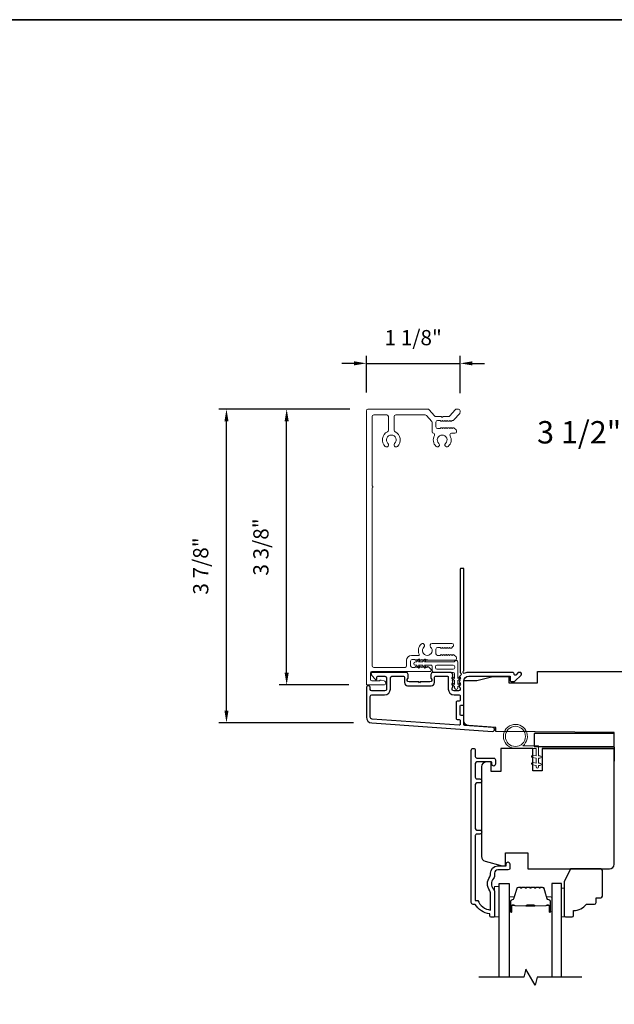
# Model space of a CAD drawing. Extents: x 3477 to 3839, y 1174 to 1253.
# Drawn here: x 3639 to 3646, y 1239 to 1251 of the extents above; entities that cross this region are included whole.
import ezdxf

# ---------------------------------------------------------------- set-up
doc = ezdxf.new("R2010")
doc.units = 0
doc.header["$LTSCALE"] = 250
doc.header["$MEASUREMENT"] = 0
doc.header["$PDMODE"] = 3
doc.header["$PDSIZE"] = -2
doc.layers.get('DEFPOINTS').update_dxf_attribs({"color": 2, "linetype": 'CONTINUOUS'})
for name, color, linetype in [('3', 3, 'CONTINUOUS'), ('7', 7, 'CONTINUOUS'), ('Glass', 6, 'CONTINUOUS')]:
    doc.layers.add(name, color=color, linetype=linetype)
for name, color, linetype, lineweight in [('6', 6, 'CONTINUOUS', 5), ('8', 7, 'CONTINUOUS', 35), ('Accessory Retainer Clip', 30, 'CONTINUOUS', 9), ('Butal', 9, 'CONTINUOUS', 15), ('Casing', 142, 'CONTINUOUS', 15), ('Dimensions', 2, 'CONTINUOUS', 25), ('Spacer Bar', 1, 'CONTINUOUS', 9), ('TEXT', 7, 'CONTINUOUS', 35), ('Vinyl', 6, 'CONTINUOUS', 15), ('Visible (ANSI)', 7, 'CONTINUOUS', 25), ('Wood', 7, 'CONTINUOUS', 25)]:
    doc.layers.add(name, color=color, linetype=linetype, lineweight=lineweight)
doc.styles.add('Note Text (ISO)', font='tahoma.ttf')
doc.styles.add('ROMANS', font='romans')
doc.dimstyles.new('LWDEC', dxfattribs={"dimscale": 0.075, "dimtxt": 2.5, "dimasz": 2, "dimexe": 1.25, "dimexo": 3, "dimgap": 2, "dimtad": 1, "dimtoh": 1, "dimdec": 4, "dimzin": 11, "dimdsep": 46, "dimlunit": 5, "dimtxsty": 'ROMANS', "dimcen": 0, "dimdle": 1.5, "dimazin": 0, "dimtfac": 1, "dimtdec": 4, "dimtix": 1, "dimtmove": 0, "dimatfit": 3, "dimfxl": 0, "dimfrac": 2, "dimtzin": 0, "dimarcsym": 0})

# ---------------------------------------------------------------- blocks, each defined once
blk = doc.blocks.new('*D384')
at = {"layer": 'DEFPOINTS', "color": 0}
for p in [(3644.211, 1246.677), (3643.057, 1246.094), (3644.211, 1246.084)]:
    blk.add_point(p, dxfattribs=at)
at = {"layer": 'Dimensions', "color": 0, "lineweight": -2}
for p, q in [((3642.907, 1246.677), (3642.757, 1246.677)), ((3643.057, 1246.319), (3643.057, 1246.77)), ((3643.057, 1246.677), (3644.211, 1246.677)), ((3644.211, 1246.309), (3644.211, 1246.77)), ((3644.361, 1246.677), (3644.511, 1246.677))]:
    blk.add_line(p, q, dxfattribs=at)
at = {"layer": 'Dimensions', "color": 0}
for points in [[(3642.907, 1246.702), (3642.907, 1246.652), (3643.057, 1246.677)], [(3644.361, 1246.702), (3644.361, 1246.652), (3644.211, 1246.677)]]:
    blk.add_solid(points, dxfattribs=at)
at = {"layer": 'Dimensions', "color": 0, "insert": (3643.634, 1246.969), "char_height": 0.1875, "attachment_point": 5, "style": 'ROMANS'}
blk.add_mtext('1 1/8"', dxfattribs=at)
blk = doc.blocks.new('*D385')
at = {"layer": 'DEFPOINTS', "color": 0}
for p in [(3641.335, 1246.114), (3643.077, 1246.114), (3643.125, 1242.252)]:
    blk.add_point(p, dxfattribs=at)
at = {"layer": 'Dimensions', "color": 0, "lineweight": -2}
for p, q in [((3642.852, 1246.114), (3641.242, 1246.114)), ((3641.335, 1242.402), (3641.335, 1245.964)), ((3642.9, 1242.252), (3641.242, 1242.252))]:
    blk.add_line(p, q, dxfattribs=at)
at = {"layer": 'Dimensions', "color": 0}
for points in [[(3641.31, 1245.964), (3641.36, 1245.964), (3641.335, 1246.114)], [(3641.31, 1242.402), (3641.36, 1242.402), (3641.335, 1242.252)]]:
    blk.add_solid(points, dxfattribs=at)
at = {"layer": 'Dimensions', "color": 0, "insert": (3641.042, 1244.183), "char_height": 0.1875, "attachment_point": 5, "rotation": 90, "style": 'ROMANS'}
blk.add_mtext('3 7/8"', dxfattribs=at)
blk = doc.blocks.new('*D386')
at = {"layer": 'DEFPOINTS', "color": 0}
for p in [(3642.076, 1246.114), (3643.077, 1246.114), (3643.068, 1242.719)]:
    blk.add_point(p, dxfattribs=at)
at = {"layer": 'Dimensions', "color": 0, "lineweight": -2}
for p, q in [((3642.852, 1246.114), (3641.983, 1246.114)), ((3642.076, 1242.869), (3642.076, 1245.964)), ((3642.843, 1242.719), (3641.983, 1242.719))]:
    blk.add_line(p, q, dxfattribs=at)
at = {"layer": 'Dimensions', "color": 0}
for points in [[(3642.051, 1245.964), (3642.101, 1245.964), (3642.076, 1246.114)], [(3642.051, 1242.869), (3642.101, 1242.869), (3642.076, 1242.719)]]:
    blk.add_solid(points, dxfattribs=at)
at = {"layer": 'Dimensions', "color": 0, "insert": (3641.783, 1244.417), "char_height": 0.1875, "attachment_point": 5, "rotation": 90, "style": 'ROMANS'}
blk.add_mtext('3 3/8"', dxfattribs=at)

msp = doc.modelspace()

# ---------------------------------------------------------------- linework, layer by layer
at = {"layer": '3'}
for points in [[(3644.20403, 1242.82403, 0.38196602), (3644.20403, 1242.8109), (3644.21136, 1242.8027), (3644.20403, 1242.7945, 0.38196602), (3644.20403, 1242.78137), (3644.21136, 1242.77317), (3644.20403, 1242.76497, 0.38196602), (3644.20403, 1242.75185), (3644.21136, 1242.74364), (3644.20403, 1242.73544, 0.38196602), (3644.20403, 1242.72232), (3644.21136, 1242.71412), (3644.20403, 1242.70592, 0.38196602), (3644.20403, 1242.69279), (3644.21136, 1242.68459), (3644.21136, 1242.66529, -0.41421356), (3644.19168, 1242.6456), (3644.13262, 1242.6456, -0.41421356), (3644.11294, 1242.66529), (3644.11294, 1242.68459), (3644.12027, 1242.69279, 0.38196602), (3644.12027, 1242.70592), (3644.11294, 1242.71412), (3644.12027, 1242.72232, 0.38196602), (3644.12027, 1242.73544), (3644.11294, 1242.74364), (3644.12027, 1242.75185, 0.38196602), (3644.12027, 1242.76497), (3644.11294, 1242.77317), (3644.12027, 1242.78137, 0.38196602), (3644.12027, 1242.7945), (3644.11294, 1242.8027), (3644.12027, 1242.8109, 0.38196602), (3644.12027, 1242.82403), (3644.11294, 1242.83223), (3644.12027, 1242.84043, 0.38196601), (3644.12027, 1242.85355), (3644.1079, 1242.86739, 0.21342177), (3644.09323, 1242.87395), (3643.8885, 1242.87395, 0.41421356), (3643.84913, 1242.83458), (3643.84913, 1242.80652, 0.23993165), (3643.85318, 1242.79856, -0.72633003), (3643.83928, 1242.75584), (3643.72117, 1242.75584), (3643.71133, 1242.746), (3643.70149, 1242.75584), (3643.58338, 1242.75584, -0.72633003), (3643.56948, 1242.79856, 0.23993165), (3643.57354, 1242.80652), (3643.57354, 1242.83458, 0.41421356), (3643.53417, 1242.87395), (3643.13259, 1242.87395, 0.66817864), (3643.11867, 1242.84034), (3643.17091, 1242.78811, 0.66817864), (3643.18771, 1242.79507), (3643.18771, 1242.81686, -0.41421356), (3643.19755, 1242.82671), (3643.28614, 1242.82671, -0.41421356), (3643.30582, 1242.80702), (3643.30582, 1242.66529, -0.41421356), (3643.28614, 1242.6456), (3643.12472, 1242.6456, -0.41421356), (3643.10503, 1242.66529), (3643.10503, 1242.68497, 1), (3643.05779, 1242.68497), (3643.05779, 1242.32277, 0.39391048), (3643.12371, 1242.25208), (3644.61126, 1242.14806, 1), (3644.61455, 1242.19519), (3644.26776, 1242.21944, -0.39391048), (3644.25861, 1242.22926), (3644.25861, 1242.33187, 0.41421356), (3644.24876, 1242.34171), (3644.22117, 1242.34171, -0.41421356), (3644.21133, 1242.35156), (3644.21133, 1242.46253, -0.41421356), (3644.22117, 1242.47238), (3644.24876, 1242.47238, 0.41421356), (3644.25861, 1242.48222), (3644.25861, 1242.76765, -0.41421356), (3644.31766, 1242.82671), (3644.82944, 1242.82671), (3644.82944, 1242.77159, 0.41421356), (3644.83928, 1242.76174), (3644.87879, 1242.76174, 0.19891237), (3644.88575, 1242.76463), (3644.96147, 1242.84034, 0.66817864), (3644.94755, 1242.87395), (3644.93248, 1242.87395, 0.19891237), (3644.92552, 1242.87107), (3644.89545, 1242.84101, -0.68057977), (3644.87866, 1242.8483, 0.42423613), (3644.85387, 1242.87395), (3644.31766, 1242.87395, 0.1176834), (3644.26966, 1242.86249, -1.11422524), (3644.25861, 1242.89179), (3644.25861, 1244.14363, 0.41421356), (3644.24876, 1244.15347), (3644.2212, 1244.15347, 0.41421356), (3644.21136, 1244.14363), (3644.21136, 1242.86665, -0.56126685), (3644.21913, 1242.84091)], [(3643.89637, 1242.81686, -0.41421356), (3643.90621, 1242.82671), (3644.05585, 1242.82671, -0.41421356), (3644.06569, 1242.81686), (3644.06569, 1242.66923, 0.41421356), (3644.13656, 1242.59836), (3644.20152, 1242.59836, -0.41421356), (3644.21136, 1242.58852), (3644.21136, 1242.52946, -0.41421356), (3644.20152, 1242.51962), (3644.17393, 1242.51962, 0.41421356), (3644.16409, 1242.50978), (3644.16409, 1242.30431, 0.41421356), (3644.17393, 1242.29447), (3644.20149, 1242.29447, -0.41421356), (3644.21133, 1242.28463), (3644.21133, 1242.23394, -0.43481237), (3644.2008, 1242.22412), (3643.12701, 1242.29921, -0.39391048), (3643.10503, 1242.32277), (3643.10503, 1242.57868, -0.41421356), (3643.12472, 1242.59836), (3643.2822, 1242.59836, 0.41421356), (3643.35306, 1242.66923), (3643.35306, 1242.80702, -0.41421356), (3643.37275, 1242.82671), (3643.51645, 1242.82671, -0.41421356), (3643.52629, 1242.81686), (3643.52629, 1242.74797, 0.41421356), (3643.56566, 1242.7086), (3643.857, 1242.7086, 0.41421356), (3643.89637, 1242.74797)]]:
    msp.add_lwpolyline(points, format="xyb", close=True, dxfattribs=at)
msp.add_lwpolyline([(3644.80381, 1240.44278), (3644.67389, 1240.44278, 0.41421356), (3644.63452, 1240.40341), (3644.63452, 1240.3641, -0.19612434), (3644.62328, 1240.33657, 0.40794), (3644.62328, 1240.20832, -0.19612434), (3644.63452, 1240.18078), (3644.63452, 1239.87191, -0.41421356), (3644.62468, 1239.86207), (3644.59515, 1239.86207, -0.41421356), (3644.57546, 1239.88175), (3644.57546, 1239.90144, -0.23812491), (3644.3983, 1240.01955), (3644.37074, 1240.01955, -0.41421356), (3644.34908, 1240.0412), (3644.34908, 1241.91412, -1), (3644.3983, 1241.91412), (3644.3983, 1241.84014, 0.41521504), (3644.41799, 1241.82039), (3644.62455, 1241.82039, -0.41590856), (3644.64633, 1241.79873), (3644.64633, 1241.74362, -1), (3644.60302, 1241.74362), (3644.60302, 1241.76362, 0.41421304), (3644.59515, 1241.77149), (3644.41799, 1241.77149, 0.41421356), (3644.3983, 1241.7518), (3644.3983, 1241.58266, 0.41521584), (3644.41799, 1241.56291), (3644.45342, 1241.56291, -1), (3644.45342, 1241.51401), (3644.41799, 1241.51401, 0.41421313), (3644.3983, 1241.49432), (3644.3983, 1240.95299, 0.41421203), (3644.41799, 1240.9333), (3644.45342, 1240.9333, -1), (3644.45342, 1240.8844), (3644.41799, 1240.8844, 0.4142151), (3644.3983, 1240.86472), (3644.3983, 1240.06876), (3644.42933, 1240.06876, 0.28322567), (3644.58531, 1239.94986), (3644.58531, 1240.16252, 0.16543591), (3644.57714, 1240.18653, -0.34018227), (3644.57714, 1240.35835, 0.16543591), (3644.58531, 1240.38236), (3644.58531, 1240.40341, -0.41421356), (3644.67389, 1240.49199), (3644.78019, 1240.49199), (3644.78019, 1240.51955, -1), (3644.82349, 1240.51955), (3644.82349, 1240.46246, -0.41420912), (3644.80381, 1240.44278)], format="xyb", dxfattribs=at)
at = {"layer": '6'}
msp.add_lwpolyline([(3645.14615, 1241.93887), (3644.89221, 1241.93887, -5.9558214), (3644.98336, 1241.97036), (3645.17765, 1241.97036), (3645.17765, 1241.84832), (3645.19339, 1241.84832, -1), (3645.19339, 1241.81682), (3645.17765, 1241.81682), (3645.17765, 1241.75777), (3645.19339, 1241.75777, -1), (3645.19339, 1241.72627), (3645.17765, 1241.72627), (3645.17765, 1241.71052, -1), (3645.14615, 1241.71052), (3645.14615, 1241.72627), (3645.10356, 1241.73437, -1), (3645.10944, 1241.76531), (3645.14615, 1241.75833), (3645.14615, 1241.81682), (3645.10356, 1241.82492, -1), (3645.10944, 1241.85586), (3645.14615, 1241.84888)], format="xyb", close=True, dxfattribs=at)
msp.add_lwpolyline([(3644.69357, 1239.86402), (3644.69357, 1240.23804), (3644.63452, 1240.23804), (3644.63452, 1239.86402)], close=True, dxfattribs=at)
msp.add_circle((3644.89221, 1242.08651), 0.12402, dxfattribs=at)
at = {"layer": '7', "flags": 128}
msp.add_lwpolyline([(3645.7112, 1239.12383), (3645.16058, 1239.12383), (3645.13421, 1239.0254), (3645.02056, 1239.22225), (3644.99419, 1239.12383), (3644.44357, 1239.12383)], dxfattribs=at)
at = {"layer": '8', "linetype": 'Continuous'}
msp.add_lwpolyline([(3618.76056, 1250.90599), (3681.41646, 1250.90599), (3681.41646, 1227.30957), (3618.76056, 1227.30957)], close=True, dxfattribs=at)
at = {"layer": 'Accessory Retainer Clip'}
msp.add_lwpolyline([(3644.14688, 1243.01182, -0.76185829), (3644.18406, 1243.00159), (3644.18406, 1242.79779), (3644.20419, 1242.81189, -1), (3644.21566, 1242.7955), (3644.18406, 1242.77338), (3644.18406, 1242.72434), (3644.20419, 1242.73844, -1), (3644.21566, 1242.72205), (3644.18406, 1242.69993), (3644.18406, 1242.68529, -1), (3644.14406, 1242.68529), (3644.14406, 1242.69993), (3644.11246, 1242.72205, -1), (3644.12393, 1242.73844), (3644.14406, 1242.72434), (3644.14406, 1242.77338), (3644.11246, 1242.7955, -1), (3644.12393, 1242.81189), (3644.14406, 1242.79779), (3644.14406, 1242.85426, 0.41421356), (3644.12437, 1242.87395), (3643.88743, 1242.87395, -0.41421356), (3643.86774, 1242.89363), (3643.86774, 1242.95237, 0.41421356), (3643.8579, 1242.96222), (3643.77387, 1242.96222), (3643.78796, 1242.94209, -1), (3643.77158, 1242.93062), (3643.74945, 1242.96222), (3643.70042, 1242.96222), (3643.71451, 1242.94209, -1), (3643.69813, 1242.93062), (3643.67601, 1242.96222), (3643.66137, 1242.96222, -1), (3643.66137, 1243.00222), (3643.67601, 1243.00222), (3643.69813, 1243.03382, -1), (3643.71451, 1243.02234), (3643.70042, 1243.00222), (3643.74945, 1243.00222), (3643.77158, 1243.03382, -1), (3643.78796, 1243.02234), (3643.77387, 1243.00222), (3644.12997, 1243.00222, 0.26425366), (3644.14688, 1243.01182)], format="xyb", dxfattribs=at)
msp.add_lwpolyline([(3644.125, 1242.96285, -0.41421356), (3644.14469, 1242.94316), (3644.14469, 1242.933, -0.41421356), (3644.125, 1242.91332), (3643.9268, 1242.91332, -0.41421356), (3643.90711, 1242.933), (3643.90711, 1242.94316, -0.41421356), (3643.9268, 1242.96285)], format="xyb", close=True, dxfattribs=at)
at = {"layer": 'Butal'}
for points in [[(3644.81562, 1239.93839), (3644.81562, 1240.1029, -0.41421356), (3644.82546, 1240.11274), (3644.87762, 1240.11274), (3644.87028, 1240.08871, -0.32975055), (3644.85613, 1240.07825), (3644.85145, 1240.07825, 0.41421356), (3644.83137, 1240.05817), (3644.83137, 1239.92855), (3644.82546, 1239.92855, -0.41421356)], [(3645.33915, 1239.93839), (3645.33915, 1240.1029, 0.41421356), (3645.32931, 1240.11274), (3645.27715, 1240.11274), (3645.2845, 1240.08871, 0.32975055), (3645.29864, 1240.07825), (3645.30333, 1240.07825, -0.41421356), (3645.32341, 1240.05817), (3645.32341, 1239.92855), (3645.32931, 1239.92855, 0.41421356)]]:
    msp.add_lwpolyline(points, format="xyb", close=True, dxfattribs=at)
at = {"layer": 'Casing'}
msp.add_lwpolyline([(3644.08429, 1246.02953), (3644.15163, 1246.10699, -0.21712128), (3644.16648, 1246.11376), (3644.19118, 1246.11376, -0.41421356), (3644.21087, 1246.09408), (3644.21087, 1246.07448, -0.18082946), (3644.20604, 1246.06157), (3644.13541, 1245.98032, -0.21712128), (3644.12055, 1245.97355), (3644.1162, 1245.97355, 0.18448309), (3644.10964, 1245.97104), (3644.10424, 1245.96621, -0.38196601), (3644.09112, 1245.96621), (3644.08292, 1245.97355), (3644.07471, 1245.96621, -0.38196601), (3644.06159, 1245.96621), (3644.05339, 1245.97355), (3644.04519, 1245.96621, -0.38196601), (3644.03206, 1245.96621), (3644.02386, 1245.97355), (3644.01566, 1245.96621, -0.38196601), (3644.00254, 1245.96621), (3643.99433, 1245.97355), (3643.98613, 1245.96621, -0.38196601), (3643.97301, 1245.96621), (3643.96481, 1245.97355), (3643.93409, 1245.97355, 0.41421356), (3643.91441, 1245.95387), (3643.91441, 1245.89481, 0.41421356), (3643.93409, 1245.87513), (3643.96481, 1245.87513), (3643.97301, 1245.88246, -0.38196601), (3643.98613, 1245.88246), (3643.99433, 1245.87513), (3644.00254, 1245.88246, -0.38196601), (3644.01566, 1245.88246), (3644.02386, 1245.87513), (3644.03206, 1245.88246, -0.38196601), (3644.04519, 1245.88246), (3644.05339, 1245.87513), (3644.06159, 1245.88246, -0.38196601), (3644.07471, 1245.88246), (3644.08292, 1245.87513), (3644.09112, 1245.88246, -0.38196601), (3644.10424, 1245.88246), (3644.11244, 1245.87513), (3644.12065, 1245.88246, -0.38196601), (3644.13377, 1245.88246), (3644.16128, 1245.85786, -0.21342177), (3644.16784, 1245.84319), (3644.16784, 1245.83576, -0.41421356), (3644.14815, 1245.81607), (3644.10482, 1245.81607, 0.56772474), (3644.0875, 1245.78704, -0.33881496), (3644.06636, 1245.655, -1), (3644.03196, 1245.69128, 2.50842764), (3643.9494, 1245.69128, -1), (3643.915, 1245.655, -0.34175967), (3643.89442, 1245.78806, 0.49180098), (3643.88202, 1245.81667, -0.34339364), (3643.86716, 1245.83576), (3643.86716, 1245.94826, 0.18082946), (3643.86233, 1245.96117), (3643.79718, 1246.03613, 0.21712128), (3643.78232, 1246.0429), (3643.4194, 1246.0429, 0.41421356), (3643.39971, 1246.02321), (3643.39971, 1245.85222, 0.29075577), (3643.41103, 1245.8344, -0.5278739), (3643.44005, 1245.65508, -1), (3643.40561, 1245.69133, 2.50636855), (3643.323, 1245.69128, -1), (3643.2886, 1245.655, -0.52823527), (3643.31753, 1245.8344, 0.29075577), (3643.32885, 1245.85222), (3643.32885, 1246.02321, 0.41421356), (3643.30916, 1246.0429), (3643.14775, 1246.0429, 0.41421356), (3643.12806, 1246.02321), (3643.12806, 1245.16652, -1), (3643.12806, 1245.14684), (3643.12806, 1242.95436, 0.41421356), (3643.14775, 1242.93468), (3643.5331, 1242.93468, 0.41421356), (3643.55278, 1242.95436), (3643.55278, 1243.02326, -0.41421356), (3643.61184, 1243.08231), (3643.69819, 1243.08231, 0.54715345), (3643.70713, 1243.09628, -0.32141003), (3643.73135, 1243.22214, -1), (3643.76575, 1243.18586, 2.50235782), (3643.84845, 1243.18572, -0.67666175), (3643.86617, 1243.22995), (3644.11034, 1243.22995, -0.41421356), (3644.13002, 1243.21027), (3644.13002, 1243.20539, -0.21342177), (3644.12346, 1243.19071), (3644.10411, 1243.1734, -0.38196601), (3644.09099, 1243.1734), (3644.08278, 1243.18074), (3644.07458, 1243.1734, -0.38196601), (3644.06146, 1243.1734), (3644.05326, 1243.18074), (3644.04505, 1243.1734, -0.38196601), (3644.03193, 1243.1734), (3644.02373, 1243.18074), (3644.01553, 1243.1734, -0.38196601), (3644.0024, 1243.1734), (3643.9942, 1243.18074), (3643.986, 1243.1734, -0.38196601), (3643.97288, 1243.1734), (3643.96467, 1243.18074), (3643.93396, 1243.18074, 0.41421356), (3643.91427, 1243.16105), (3643.91427, 1243.102, 0.41421356), (3643.93396, 1243.08231), (3643.96467, 1243.08231), (3643.97288, 1243.08965, -0.38196601), (3643.986, 1243.08965), (3643.9942, 1243.08231), (3644.0024, 1243.08965, -0.38196601), (3644.01553, 1243.08965), (3644.02373, 1243.08231), (3644.03193, 1243.08965, -0.38196601), (3644.04505, 1243.08965), (3644.05326, 1243.08231), (3644.06146, 1243.08965, -0.38196601), (3644.07458, 1243.08965), (3644.08278, 1243.08231), (3644.09099, 1243.08965, -0.38196601), (3644.10411, 1243.08965), (3644.11231, 1243.08231), (3644.12051, 1243.08965, -0.38196601), (3644.13364, 1243.08965), (3644.16114, 1243.06505, -0.21342177), (3644.1677, 1243.05038), (3644.1677, 1243.04294, -0.41421356), (3644.14802, 1243.02326), (3643.8148, 1243.02326, -0.18448309), (3643.80823, 1243.02577), (3643.80003, 1243.0331), (3643.79183, 1243.02577, -0.38196601), (3643.77871, 1243.02577), (3643.77051, 1243.0331), (3643.7623, 1243.02577, -0.38196601), (3643.74918, 1243.02577), (3643.74098, 1243.0331), (3643.73278, 1243.02577, -0.38196601), (3643.71965, 1243.02577), (3643.71145, 1243.0331), (3643.70325, 1243.02577, -0.38196601), (3643.69013, 1243.02577), (3643.68192, 1243.0331), (3643.67372, 1243.02577, -0.38196601), (3643.6606, 1243.02577), (3643.6524, 1243.0331), (3643.62168, 1243.0331, 0.41421356), (3643.602, 1243.01342), (3643.602, 1242.95436, 0.41421356), (3643.62168, 1242.93468), (3643.6524, 1242.93468), (3643.6606, 1242.94201, -0.38196601), (3643.67372, 1242.94201), (3643.68192, 1242.93468), (3643.69013, 1242.94201, -0.38196601), (3643.70325, 1242.94201), (3643.71145, 1242.93468), (3643.71965, 1242.94201, -0.38196601), (3643.73278, 1242.94201), (3643.74098, 1242.93468), (3643.74918, 1242.94201, -0.38196601), (3643.7623, 1242.94201), (3643.77051, 1242.93468), (3643.77871, 1242.94201, -0.38196601), (3643.79183, 1242.94201), (3643.80003, 1242.93468), (3643.80823, 1242.94201, -0.38196601), (3643.82136, 1242.94201), (3643.84886, 1242.91741, -0.21342177), (3643.85543, 1242.90274), (3643.85543, 1242.89531, -0.41421356), (3643.84558, 1242.88546), (3643.12609, 1242.88546, 0.41421356), (3643.10641, 1242.86578), (3643.10641, 1242.78819, 0.41421356), (3643.12609, 1242.7685), (3643.21191, 1242.7685, 0.24340274), (3643.21834, 1242.77183, -0.31384042), (3643.23949, 1242.77947), (3643.27641, 1242.7696, -0.87716079), (3643.26979, 1242.71929), (3643.06704, 1242.71929, -0.41421356), (3643.05719, 1242.72913), (3643.05719, 1246.09408, -0.41421356), (3643.07688, 1246.11376), (3643.81462, 1246.11376, -0.21712128), (3643.82947, 1246.10699), (3643.89681, 1246.02953, 0.21712128), (3643.91166, 1246.02276), (3643.98084, 1246.02276, 1), (3644.00052, 1246.02276), (3644.06943, 1246.02276, 0.21712128)], format="xyb", close=True, dxfattribs=at)
at = {"layer": 'Glass', "color": 1}
for points in [[(3644.69357, 1239.12383), (3644.69357, 1240.27538), (3644.81562, 1240.27538), (3644.81562, 1239.12383)], [(3645.4612, 1239.12383), (3645.4612, 1240.27538), (3645.33915, 1240.27538), (3645.33915, 1239.12383)]]:
    msp.add_lwpolyline(points, dxfattribs=at)
at = {"layer": 'Spacer Bar'}
for points in [[(3645.03087, 1240.23085, 0.2262769), (3645.02698, 1240.229), (3645.02427, 1240.22565, -0.47697553), (3645.0165, 1240.22565), (3645.01379, 1240.229, 0.2262769), (3645.0099, 1240.23085), (3644.97387, 1240.23085, 0.2262769), (3644.96998, 1240.229), (3644.96727, 1240.22565, -0.47697553), (3644.9595, 1240.22565), (3644.95679, 1240.229, 0.2262769), (3644.9529, 1240.23085), (3644.92832, 1240.23085, 0.32975055), (3644.90949, 1240.21692), (3644.87026, 1240.0886, -0.32975055), (3644.85574, 1240.07785), (3644.85105, 1240.07785, 0.41421356), (3644.83137, 1240.05817), (3644.83137, 1239.92855, 1), (3644.84637, 1239.92855), (3644.84637, 1240.00193, -0.41421356), (3644.85227, 1240.00783), (3644.87243, 1240.00783), (3644.87243, 1240.01233), (3644.85368, 1240.01233, 0.41421356), (3644.84187, 1240.00052), (3644.84187, 1239.92855, -1), (3644.83587, 1239.92855), (3644.83587, 1240.05817, -0.41421356), (3644.85105, 1240.07335), (3644.85574, 1240.07335, 0.32975055), (3644.87456, 1240.08728), (3644.91379, 1240.21561, -0.32975055), (3644.92832, 1240.22635), (3644.9529, 1240.22635, -0.2262769), (3644.95329, 1240.22617), (3644.956, 1240.22282, 0.47697553), (3644.97077, 1240.22282), (3644.97348, 1240.22617, -0.2262769), (3644.97387, 1240.22635), (3645.0099, 1240.22635, -0.2262769), (3645.01029, 1240.22617), (3645.013, 1240.22282, 0.47697553), (3645.02777, 1240.22282), (3645.03048, 1240.22617, -0.2262769), (3645.03087, 1240.22635), (3645.06685, 1240.22635, -0.25663287), (3645.06729, 1240.22617), (3645.07, 1240.22282, 0.47697553), (3645.08477, 1240.22282), (3645.08748, 1240.22617, -0.2262769), (3645.08787, 1240.22635), (3645.12385, 1240.22635, -0.25663287), (3645.12429, 1240.22617), (3645.127, 1240.22282, 0.47697553), (3645.14177, 1240.22282), (3645.14448, 1240.22617, -0.2262769), (3645.14487, 1240.22635), (3645.18085, 1240.22635, -0.25663287), (3645.18129, 1240.22617), (3645.184, 1240.22282, 0.47697553), (3645.19877, 1240.22282), (3645.20148, 1240.22617, -0.2262769), (3645.20187, 1240.22635), (3645.22646, 1240.22635, -0.32975055), (3645.24098, 1240.21561), (3645.28021, 1240.08728, 0.32975055), (3645.29904, 1240.07335), (3645.30372, 1240.07335, -0.41421356), (3645.31891, 1240.05817), (3645.31891, 1239.92855, -1), (3645.31291, 1239.92855), (3645.31291, 1240.00052, 0.41421356), (3645.3011, 1240.01233), (3645.28235, 1240.01233), (3645.28235, 1240.00783), (3645.3025, 1240.00783, -0.41421356), (3645.30841, 1240.00193), (3645.30841, 1239.92855, 1), (3645.32341, 1239.92855), (3645.32341, 1240.05817, 0.41421356), (3645.30372, 1240.07785), (3645.29904, 1240.07785, -0.32975055), (3645.28451, 1240.0886), (3645.24528, 1240.21692, 0.32975055), (3645.22646, 1240.23085), (3645.20187, 1240.23085, 0.2262769), (3645.19798, 1240.229), (3645.19527, 1240.22565, -0.47697553), (3645.1875, 1240.22565), (3645.18479, 1240.229, 0.2262769), (3645.1809, 1240.23085), (3645.14487, 1240.23085, 0.2262769), (3645.14098, 1240.229), (3645.13827, 1240.22565, -0.47697553), (3645.1305, 1240.22565), (3645.12779, 1240.229, 0.2262769), (3645.1239, 1240.23085), (3645.08787, 1240.23085, 0.2262769), (3645.08398, 1240.229), (3645.08127, 1240.22565, -0.47697553), (3645.0735, 1240.22565), (3645.07079, 1240.229, 0.2262769), (3645.0669, 1240.23085)], [(3644.85498, 1240.00583), (3644.87984, 1240.00583, -0.22906983), (3644.88616, 1240.00291, 0.22448136), (3644.89157, 1240.00035), (3645.02074, 1240.00035, 0.28963953), (3645.02706, 1240.00435, -0.27273596), (3645.03589, 1240.01033), (3645.11888, 1240.01033, -0.27273609), (3645.12771, 1240.00435, 0.28963953), (3645.13404, 1240.00035), (3645.2632, 1240.00035, 0.22448136), (3645.26861, 1240.00291, -0.22906983), (3645.27493, 1240.00583), (3645.29979, 1240.00583), (3645.29979, 1240.00783), (3645.27495, 1240.00783, 0.22858496), (3645.26707, 1240.00418, -0.22448136), (3645.2632, 1240.00235), (3645.13404, 1240.00235, -0.28963953), (3645.12952, 1240.00521, 0.27414127), (3645.11894, 1240.01233), (3645.03583, 1240.01233, 0.27414127), (3645.02525, 1240.00521, -0.28963953), (3645.02074, 1240.00235), (3644.89157, 1240.00235, -0.22448136), (3644.88771, 1240.00418, 0.22858496), (3644.87982, 1240.00783), (3644.85498, 1240.00783)]]:
    msp.add_lwpolyline(points, format="xyb", close=True, dxfattribs=at)
msp.add_lwpolyline([(3645.02077, 1240.00235, -0.00188508), (3645.02074, 1240.00235), (3644.89157, 1240.00235, -0.22448136), (3644.88771, 1240.00418, 0.22858496), (3644.87982, 1240.00783), (3644.85498, 1240.00783), (3644.85498, 1240.00583), (3644.87984, 1240.00583, -0.22906983), (3644.88616, 1240.00291, 0.22448136), (3644.89157, 1240.00035), (3645.02074, 1240.00035, -0.21424516), (3645.02218, 1239.9997, 0.21424516), (3645.02742, 1239.99735), (3645.12736, 1239.99735, 0.21424516), (3645.13259, 1239.9997, -0.21424516), (3645.13404, 1240.00035), (3645.2632, 1240.00035, 0.22448136), (3645.26861, 1240.00291, -0.22906983), (3645.27493, 1240.00583), (3645.29979, 1240.00583), (3645.29979, 1240.00783), (3645.27495, 1240.00783, 0.22858496), (3645.26707, 1240.00418, -0.22448136), (3645.2632, 1240.00235), (3645.13404, 1240.00235, 0.21424516), (3645.1311, 1240.00103, -0.21424516), (3645.12736, 1239.99935), (3645.02742, 1239.99935, -0.21424516), (3645.02368, 1240.00103, 0.21424516), (3645.02074, 1240.00235)], format="xyb", dxfattribs=at)
at = {"layer": 'Vinyl'}
msp.add_lwpolyline([(3645.4612, 1239.86402), (3645.49073, 1239.86402), (3645.49073, 1240.21835), (3645.4612, 1240.21835)], close=True, dxfattribs=at)
at = {"layer": 'Visible (ANSI)'}
msp.add_lwpolyline([(3644.25861, 1242.48222), (3644.25861, 1242.77553), (3644.41609, 1242.77553), (3644.61294, 1242.82474), (3644.80979, 1242.82474), (3644.80979, 1242.746), (3645.16412, 1242.746), (3645.16412, 1242.88379), (3646.22711, 1242.88379)], dxfattribs=at)
for points in [[(3646.11209, 1241.78143), (3646.109, 1242.13576), (3644.65231, 1242.14848), (3644.65231, 1242.19482), (3644.31354, 1242.21851, -0.39391048), (3644.25861, 1242.27742), (3644.25861, 1242.77553)], [(3645.2231, 1241.93881), (3646.10892, 1241.93881), (3645.2231, 1241.93881), (3645.2231, 1241.66322), (3645.10499, 1241.66322), (3645.10499, 1241.93881), (3644.71129, 1241.93881), (3644.71129, 1241.65535), (3644.59318, 1241.65535), (3644.59318, 1241.77149), (3644.53412, 1241.77149, 0.41421356), (3644.47507, 1241.71243), (3644.47507, 1240.60783, 0.33945426), (3644.51884, 1240.55079), (3644.73097, 1240.49394), (3644.77034, 1240.49394), (3644.77034, 1240.65142), (3645.04593, 1240.65142), (3645.04593, 1240.45457), (3646.04987, 1240.45457, 0.4141996), (3646.10892, 1240.51363), (3646.10892, 1241.93881)]]:
    msp.add_lwpolyline(points, format="xyb", dxfattribs=at)
msp.add_lwpolyline([(3645.12475, 1242.11997), (3645.12475, 1241.96249), (3646.109, 1241.96249), (3646.109, 1242.11997)], close=True, dxfattribs=at)
at = {"layer": 'Wood'}
msp.add_lwpolyline([(3645.88443, 1240.04119), (3645.88443, 1240.10024), (3645.94348, 1240.10024, 0.41421356), (3645.96317, 1240.11993), (3645.96317, 1240.43489, 0.41421356), (3645.94348, 1240.45457), (3645.56959, 1240.45457), (3645.49073, 1240.29709), (3645.49073, 1239.88371, 0.41421356), (3645.51041, 1239.86402), (3645.58915, 1239.86402, 0.41421356), (3645.60884, 1239.88371), (3645.60884, 1239.94276, 0.23606798), (3645.76632, 1240.0215), (3645.86474, 1240.0215, 0.41421356)], format="xyb", close=True, dxfattribs=at)

# ---------------------------------------------------------------- texts
at = {"layer": 'TEXT', "insert": (3646.05296, 1246.42592), "char_height": 0.2755894, "width": 4.6704124, "attachment_point": 2, "style": 'Note Text (ISO)'}
msp.add_mtext('\\pt5.99986;\\P3 1/2" Flat', dxfattribs=at)

# ---------------------------------------------------------------- dimensions: what is measured, and where the dimension line sits
at = {"layer": 'Dimensions'}
dim = msp.add_linear_dim(base=(3644.21087, 1246.67657), p1=(3643.05719, 1246.09408), p2=(3644.21087, 1246.08428), dimstyle='LWDEC', override={"dimscale": 0.075, "dimdec": 4, "dimlunit": 5, "dimpost": '"', "dimtdec": 4, "dimfrac": 2, "dimarcsym": 1}, dxfattribs=at)
dim.commit()
dim.dimension.update_dxf_attribs({"geometry": '*D384', "text_midpoint": (3643.63403, 1246.96943)})
for base, p1, picture, middle in [((3641.33534, 1246.11376), (3643.12477, 1242.252), '*D385', (3641.33534, 1244.18292)), ((3642.07632, 1246.11376), (3643.06761, 1242.71929), '*D386', (3642.07632, 1244.41653))]:
    dim = msp.add_linear_dim(base=base, p1=p1, p2=(3643.07688, 1246.11376), angle=90, dimstyle='LWDEC', override={"dimscale": 0.075, "dimdec": 4, "dimlunit": 5, "dimpost": '"', "dimtdec": 4, "dimfrac": 2, "dimarcsym": 1}, dxfattribs=at)
    dim.commit()
    dim.dimension.update_dxf_attribs({"geometry": picture, "text_midpoint": middle, "dimtype": 160})

doc.saveas('drawing.dxf')
